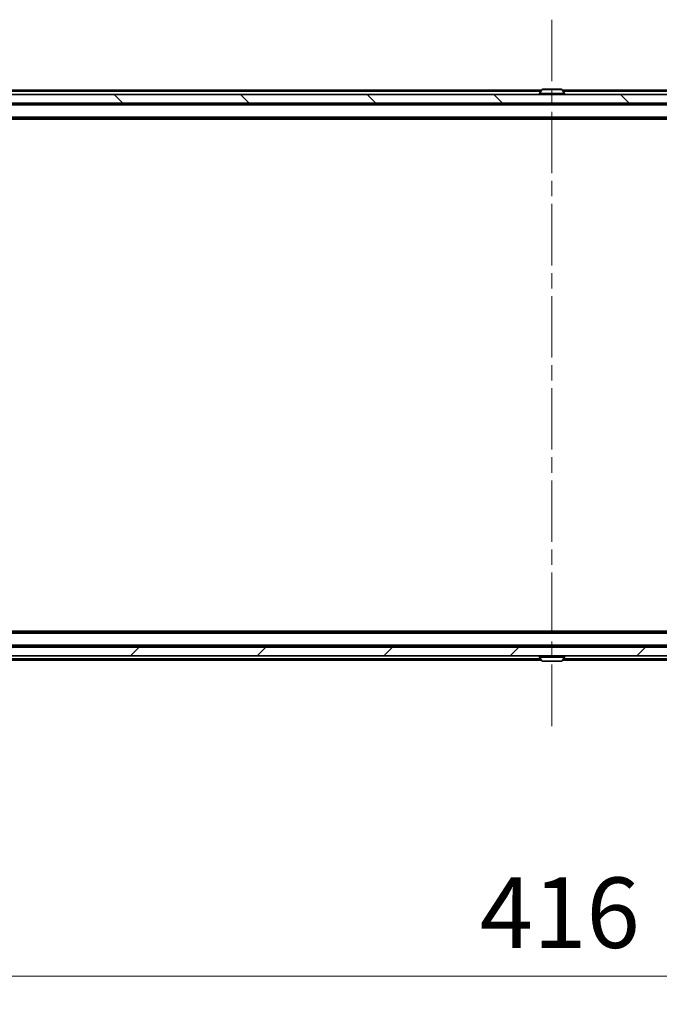
# Model space of a CAD drawing. Units: millimetres. Extents: x 0 to 10030, y 0 to 1826.
# Drawn here: x 2483 to 2631, y 1279 to 1506 of the extents above; entities that cross this region are included whole.
import ezdxf

# ---------------------------------------------------------------- set-up
doc = ezdxf.new("R2010")
doc.units = ezdxf.units.MM
doc.header["$LTSCALE"] = 2.5
doc.linetypes.add('CHAIN', pattern=[0.3543, 0.2362, -0.0295, 0.0591, -0.0295])
doc.layers.get('Defpoints').update_dxf_attribs({"lineweight": 25})
doc.layers.add('Centerline (ISO)', color=7, linetype='Continuous', lineweight=18, true_color=0x80ffff)
doc.layers.add('Hatch (ISO)', color=1, linetype='Continuous', lineweight=18, true_color=0xff0000)
for name, color, linetype, lineweight in [('Dimension (ISO)', 7, 'Continuous', 18), ('Dimension (ISO) @ 1', 7, 'Continuous', 18), ('Visible (ISO)', 7, 'Continuous', 35), ('Visible Narrow (ISO)', 7, 'Continuous', 25)]:
    doc.layers.add(name, color=color, linetype=linetype, lineweight=lineweight)
doc.styles.add('Note Text (TK)', font='MS PGothic.ttf')
doc.dimstyles.new('Default - Method 1b (TK)', dxfattribs={"dimscale": 2.5, "dimtxt": 2.5, "dimasz": 2.5, "dimexe": 1, "dimexo": 1.5, "dimgap": 1, "dimtad": 1, "dimrnd": 1e-08, "dimdsep": 46, "dimtxsty": 'Note Text (TK)', "dimcen": 0.09, "dimdle": 5, "dimclrd": 100, "dimclre": 100, "dimclrt": 7, "dimadec": 1, "dimazin": 1, "dimtfac": 1, "dimtmove": 0, "dimatfit": 3, "dimfxl": 0, "dimtolj": 1, "dimlwd": -1, "dimlwe": -1, "dimarcsym": 0})

# ---------------------------------------------------------------- blocks, each defined once
blk = doc.blocks.new('*D116')
at = {"layer": 'Defpoints', "color": 0, "transparency": 16777216}
for p in [(2397.77, 1363.2), (2813.77, 1363.2), (2813.77, 1285.2)]:
    blk.add_point(p, dxfattribs=at)
at = {"layer": 'Dimension (ISO)', "color": 100, "transparency": 16777216}
for p, q in [((2397.77, 1353.45), (2397.77, 1278.7)), ((2813.77, 1353.45), (2813.77, 1278.7)), ((2414.02, 1285.2), (2797.52, 1285.2))]:
    blk.add_line(p, q, dxfattribs=at)
for points in [[(2414.02, 1287.9), (2414.02, 1282.49), (2397.77, 1285.2)], [(2797.52, 1287.9), (2797.52, 1282.49), (2813.77, 1285.2)]]:
    blk.add_solid(points, dxfattribs=at)
at = {"layer": 'Dimension (ISO)', "color": 7, "transparency": 16777216, "insert": (2589.1, 1299.82), "char_height": 16.25, "attachment_point": 4, "style": 'Note Text (TK)'}
blk.add_mtext('\\A1;416', dxfattribs=at)

msp = doc.modelspace()

# ---------------------------------------------------------------- hatches: boundary and pattern name
at = {"layer": 'Hatch (ISO)'}
h = msp.add_hatch(dxfattribs=at)
h.set_pattern_fill('ANSI31', color=256, scale=165.1, angle=90.00021, style=0)
h.set_pattern_definition([(135.0002, (893.25, -52), (-14.59286, -14.59297), [])])
h.paths.add_polyline_path([(2408.0175, 1488.5454), (2408.0175, 1486.5454), (2803.5175, 1486.5454), (2803.5175, 1488.5454)])
h = msp.add_hatch(dxfattribs=at)
h.set_pattern_fill('ANSI31', color=256, scale=165.1, style=0)
h.set_pattern_definition([(45, (893.25, -52), (-14.59292, 14.59292), [])])
h.paths.add_polyline_path([(2408.0175, 1361.0454), (2408.0175, 1359.0454), (2803.5175, 1359.0454), (2803.5175, 1361.0454)])

# ---------------------------------------------------------------- linework, layer by layer
at = {"layer": 'Centerline (ISO)', "linetype": 'CHAIN', "ltscale": 23.990969}
msp.add_line((2605.7675, 1505.7954), (2605.7675, 1341.7954), dxfattribs=at)
at = {"layer": 'Visible (ISO)'}
for p, q in [((2803.5175, 1488.5454), (2408.0175, 1488.5454)), ((2603.3875, 1489.5454), (2415.7675, 1489.5454)), ((2602.8675, 1488.6454), (2602.8675, 1488.6862)), ((2603.4584, 1489.6544), (2602.8998, 1488.7952)), ((2607.909, 1489.7454), (2603.6261, 1489.7454)), ((2608.0767, 1489.6544), (2608.6352, 1488.7952)), ((2795.7675, 1489.5454), (2608.1475, 1489.5454)), ((2608.6675, 1488.6454), (2608.6675, 1488.6862)), ((2408.0175, 1486.5454), (2803.5175, 1486.5454)), ((2795.7675, 1486.3454), (2415.7675, 1486.3454)), ((2604.2675, 1486.3454), (2604.2675, 1486.5454)), ((2607.2675, 1486.3454), (2607.2675, 1486.5454)), ((2795.7675, 1483.0454), (2415.7675, 1483.0454)), ((2786.7675, 1482.8454), (2424.7675, 1482.8454)), ((2795.7675, 1364.5454), (2415.7675, 1364.5454)), ((2786.7675, 1364.7454), (2424.7675, 1364.7454)), ((2803.5175, 1361.0454), (2408.0175, 1361.0454)), ((2795.7675, 1361.2454), (2415.7675, 1361.2454)), ((2604.2675, 1361.2454), (2604.2675, 1361.0454)), ((2607.2675, 1361.2454), (2607.2675, 1361.0454)), ((2408.0175, 1359.0454), (2803.5175, 1359.0454)), ((2602.8675, 1358.9454), (2602.8675, 1358.9047)), ((2603.4584, 1357.9364), (2602.8998, 1358.7957)), ((2608.0767, 1357.9364), (2608.6352, 1358.7957)), ((2608.6675, 1358.9454), (2608.6675, 1358.9047)), ((2603.3875, 1358.0454), (2415.7675, 1358.0454)), ((2603.6261, 1357.8454), (2607.909, 1357.8454)), ((2795.7675, 1358.0454), (2608.1475, 1358.0454))]:
    msp.add_line(p, q, dxfattribs=at)
for centre, radius, start, end in [((2603.0675, 1488.6862), 0.2, 146.976132, 180), ((2602.9675, 1488.6454), 0.1, 180, 270), ((2603.6261, 1489.5454), 0.2, 90, 146.976132), ((2607.909, 1489.5454), 0.2, 33.023868, 90), ((2608.5675, 1488.6454), 0.1, 270, 0), ((2608.4675, 1488.6862), 0.2, 0, 33.023868), ((2602.9675, 1358.9454), 0.1, 90, 180), ((2603.0675, 1358.9047), 0.2, 180, 213.023868), ((2608.5675, 1358.9454), 0.1, 0, 90), ((2608.4675, 1358.9047), 0.2, 326.976132, 0), ((2603.6261, 1358.0454), 0.2, 213.023868, 270), ((2607.909, 1358.0454), 0.2, 270, 326.976132)]:
    msp.add_arc(centre, radius, start, end, dxfattribs=at)
for points, knots in [([(2603.75, 1489.7454), (2603.7493, 1489.7454), (2603.7486, 1489.7454), (2603.7469, 1489.7454), (2603.7458, 1489.7454), (2603.7448, 1489.7454)], [-0.000230599076, -0.000230599076, -0.000230599076, -0.000230599076, 0, 0, 0.000338329447, 0.000338329447, 0.000338329447, 0.000338329447]), ([(2603.7448, 1489.7454), (2603.7457, 1489.7454), (2603.7467, 1489.7454), (2603.7483, 1489.7454), (2603.7489, 1489.7454), (2603.7496, 1489.7454)], [-0.000338329447, -0.000338329447, -0.000338329447, -0.000338329447, 0, 0, 0.000241517914, 0.000241517914, 0.000241517914, 0.000241517914]), ([(2606.1569, 1489.7454), (2606.1568, 1489.7454), (2606.1568, 1489.7454), (2606.1564, 1489.7454), (2606.1561, 1489.7454), (2606.1558, 1489.7454)], [-0.000054249657, -0.000054249657, -0.000054249657, -0.000054249657, 0, 0, 0.000241517914, 0.000241517914, 0.000241517914, 0.000241517914]), ([(2606.1569, 1489.7454), (2606.157, 1489.7454), (2606.1572, 1489.7454), (2606.1575, 1489.7454), (2606.1578, 1489.7454), (2606.158, 1489.7454)], [-0.000230599076, -0.000230599076, -0.000230599076, -0.000230599076, 0, 0, 0.000338329447, 0.000338329447, 0.000338329447, 0.000338329447]), ([(2605.3782, 1357.8455), (2605.378, 1357.8455), (2605.3779, 1357.8455), (2605.3775, 1357.8454), (2605.3773, 1357.8454), (2605.3771, 1357.8454)], [-0.000230599076, -0.000230599076, -0.000230599076, -0.000230599076, 0, 0, 0.000338329447, 0.000338329447, 0.000338329447, 0.000338329447]), ([(2605.3782, 1357.8455), (2605.3782, 1357.8455), (2605.3783, 1357.8455), (2605.3787, 1357.8455), (2605.379, 1357.8455), (2605.3793, 1357.8455)], [-0.000054249657, -0.000054249657, -0.000054249657, -0.000054249657, 0, 0, 0.000241517914, 0.000241517914, 0.000241517914, 0.000241517914]), ([(2607.7851, 1357.8455), (2607.7858, 1357.8455), (2607.7865, 1357.8455), (2607.7882, 1357.8454), (2607.7892, 1357.8454), (2607.7903, 1357.8454)], [-0.000230599076, -0.000230599076, -0.000230599076, -0.000230599076, 0, 0, 0.000338329447, 0.000338329447, 0.000338329447, 0.000338329447]), ([(2607.7903, 1357.8454), (2607.7893, 1357.8454), (2607.7884, 1357.8454), (2607.7868, 1357.8455), (2607.7861, 1357.8455), (2607.7854, 1357.8455)], [-0.000338329447, -0.000338329447, -0.000338329447, -0.000338329447, 0, 0, 0.000241517914, 0.000241517914, 0.000241517914, 0.000241517914])]:
    msp.add_open_spline(points, degree=3, knots=knots, dxfattribs=at)
at = {"layer": 'Visible Narrow (ISO)'}
for p, q in [((2603.1925, 1489.2454), (2415.7675, 1489.2454)), ((2608.6675, 1488.6862), (2602.8675, 1488.6862)), ((2602.8675, 1488.6454), (2608.6675, 1488.6454)), ((2608.6352, 1488.7952), (2602.8998, 1488.7952)), ((2608.0767, 1489.6544), (2603.4584, 1489.6544)), ((2795.7675, 1489.2454), (2608.3425, 1489.2454)), ((2795.7675, 1486.0454), (2415.7675, 1486.0454)), ((2795.7675, 1483.3454), (2415.7675, 1483.3454)), ((2795.7675, 1364.2454), (2415.7675, 1364.2454)), ((2795.7675, 1361.5454), (2415.7675, 1361.5454)), ((2603.1925, 1358.3454), (2415.7675, 1358.3454)), ((2608.6675, 1358.9454), (2602.8675, 1358.9454)), ((2602.8675, 1358.9047), (2608.6675, 1358.9047)), ((2602.8998, 1358.7957), (2608.6352, 1358.7957)), ((2795.7675, 1358.3454), (2608.3425, 1358.3454)), ((2603.4584, 1357.9364), (2608.0767, 1357.9364))]:
    msp.add_line(p, q, dxfattribs=at)

# ---------------------------------------------------------------- dimensions: what is measured, and where the dimension line sits
at = {"layer": 'Dimension (ISO) @ 1', "color": 100, "true_color": 0x00ff3f}
dim = msp.add_linear_dim(base=(2813.7675, 1285.1954), p1=(2397.7675, 1363.1954), p2=(2813.7675, 1363.1954), dimstyle='Default - Method 1b (TK)', override={"dimscale": 1, "dimtxt": 16.25, "dimasz": 16.25, "dimexe": 6.5, "dimexo": 9.75, "dimgap": 6.5, "dimdec": 2, "dimcen": 0.585, "dimtol": 0, "dimlim": 0, "dimtp": 0, "dimtm": 0, "dimtdec": 2, "dimtix": 0, "dimtofl": 0, "dimtmove": 0, "dimatfit": 1}, dxfattribs=at)
dim.commit()
dim.dimension.update_dxf_attribs({"geometry": '*D116', "text_midpoint": (2605.7675, 1285.1954), "dimtype": 160})

doc.saveas('drawing.dxf')
